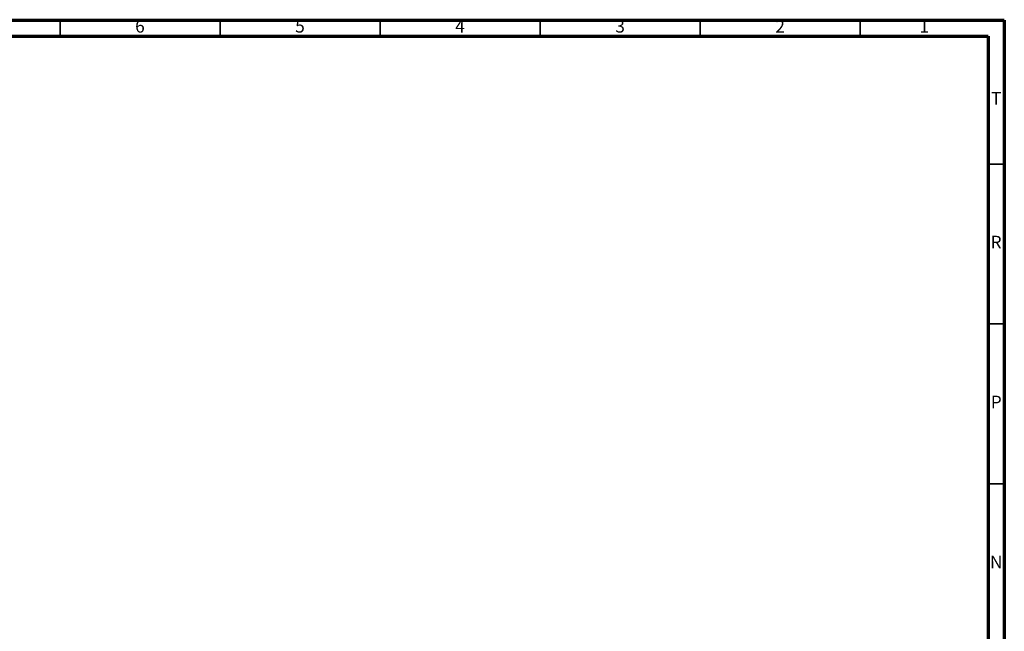
# Model space of a CAD drawing. Units: millimetres. Extents: x 5 to 795, y 5 to 795.
# Drawn here: x 487 to 795, y 604 to 795 of the extents above; entities that cross this region are included whole.
import ezdxf

# ---------------------------------------------------------------- set-up
doc = ezdxf.new("R2010")
doc.units = ezdxf.units.MM
doc.styles.add('SLDTEXTSTYLE0', font='TXT', dxfattribs={"width": 0.75})

msp = doc.modelspace()

# ---------------------------------------------------------------- linework, layer by layer
at = {"color": 7, "linetype": 'Continuous', "lineweight": 70}
for p, q in [((5, 795), (795, 795)), ((795, 795), (795, 5)), ((10, 790), (790, 790)), ((790, 790), (790, 10))]:
    msp.add_line(p, q, dxfattribs=at)
at = {"color": 7, "linetype": 'Continuous', "lineweight": 35}
for p, q in [((500, 790), (500, 795)), ((550, 790), (550, 795)), ((600, 790), (600, 795)), ((650, 790), (650, 795)), ((700, 790), (700, 795)), ((750, 790), (750, 795)), ((790, 750), (795, 750)), ((790, 700), (795, 700)), ((790, 650), (795, 650))]:
    msp.add_line(p, q, dxfattribs=at)

# ---------------------------------------------------------------- texts
at = {"color": 7, "linetype": 'Continuous', "lineweight": 0, "char_height": 3.97, "attachment_point": 2, "style": 'SLDTEXTSTYLE0'}
for s, insert in [('6', (524.96, 795.06)), ('5', (574.96, 795.06)), ('4', (624.96, 795.06)), ('3', (674.96, 795.06)), ('2', (724.96, 795.06)), ('1', (769.96, 795.06)), ('T', (792.49, 772.56)), ('R', (792.44, 727.56)), ('P', (792.48, 677.56)), ('N', (792.46, 627.56))]:
    msp.add_mtext(s, dxfattribs=dict(at, insert=insert))

doc.saveas('drawing.dxf')
